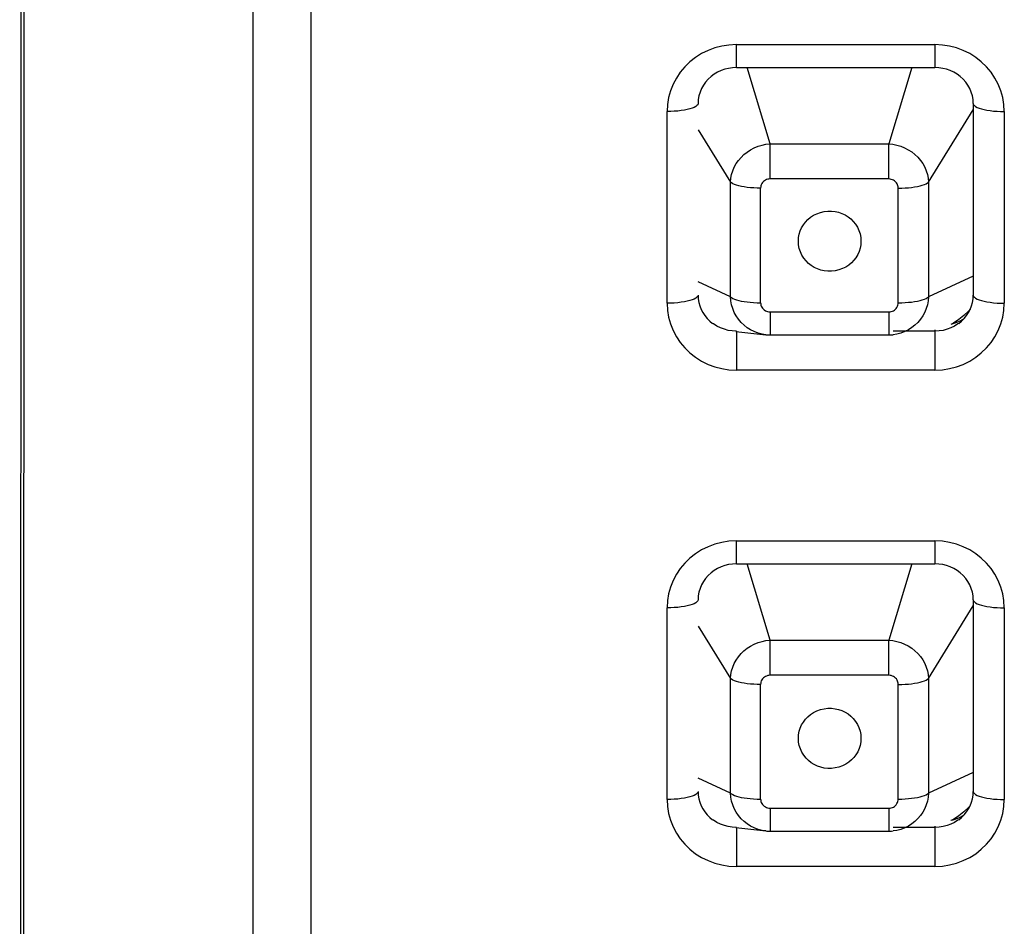
# Model space of a CAD drawing. Units: millimetres. Extents: x 18103 to 24487, y -32613 to -31256.
# Drawn here: x 23623 to 23639, y -31597 to -31583 of the extents above; entities that cross this region are included whole.
import ezdxf

# ---------------------------------------------------------------- set-up
doc = ezdxf.new("R2010")
doc.units = ezdxf.units.MM
doc.layers.add('56081_00_04_BL24', color=7, linetype='Continuous')

msp = doc.modelspace()

# ---------------------------------------------------------------- linework, layer by layer
at = {"layer": '56081_00_04_BL24', "color": 7, "linetype": 'Continuous'}
for p, q in [((23623.428, -31636.6), (23623.461, -31569.284)), ((23623.479, -31636.6), (23623.505, -31569.376)), ((23628.127, -31637.883), (23628.127, -31571.454)), ((23627.199, -31638.173), (23627.189, -31573.455)), ((23634.857, -31583.053), (23634.742, -31583.07)), ((23634.977, -31583.046), (23634.857, -31583.053)), ((23634.977, -31583.046), (23638.177, -31583.046)), ((23634.977, -31583.417), (23634.977, -31583.046)), ((23638.177, -31583.046), (23638.177, -31583.417)), ((23638.296, -31583.053), (23638.177, -31583.046)), ((23638.412, -31583.07), (23638.296, -31583.053)), ((23634.417, -31583.191), (23634.32, -31583.253)), ((23634.522, -31583.14), (23634.417, -31583.191)), ((23634.63, -31583.099), (23634.522, -31583.14)), ((23634.742, -31583.07), (23634.63, -31583.099)), ((23638.523, -31583.099), (23638.412, -31583.07)), ((23638.632, -31583.14), (23638.523, -31583.099)), ((23638.737, -31583.191), (23638.632, -31583.14)), ((23638.834, -31583.253), (23638.737, -31583.191)), ((23634.229, -31583.323), (23634.146, -31583.404)), ((23634.32, -31583.253), (23634.229, -31583.323)), ((23638.924, -31583.323), (23638.834, -31583.253)), ((23639.007, -31583.403), (23638.924, -31583.323)), ((23634.073, -31583.491), (23634.01, -31583.585)), ((23634.146, -31583.404), (23634.073, -31583.491)), ((23634.62, -31583.523), (23634.57, -31583.561)), ((23634.674, -31583.491), (23634.62, -31583.523)), ((23634.731, -31583.465), (23634.674, -31583.491)), ((23634.79, -31583.444), (23634.731, -31583.465)), ((23634.851, -31583.429), (23634.79, -31583.444)), ((23634.914, -31583.42), (23634.851, -31583.429)), ((23634.977, -31583.417), (23634.914, -31583.42)), ((23634.977, -31583.417), (23638.177, -31583.417)), ((23635.52, -31584.647), (23635.151, -31583.417)), ((23637.803, -31583.417), (23637.434, -31584.647)), ((23638.24, -31583.42), (23638.177, -31583.417)), ((23638.302, -31583.429), (23638.24, -31583.42)), ((23638.364, -31583.444), (23638.302, -31583.429)), ((23638.423, -31583.465), (23638.364, -31583.444)), ((23638.48, -31583.491), (23638.423, -31583.465)), ((23638.534, -31583.523), (23638.48, -31583.491)), ((23638.584, -31583.561), (23638.534, -31583.523)), ((23639.081, -31583.491), (23639.007, -31583.403)), ((23639.144, -31583.585), (23639.081, -31583.491)), ((23633.956, -31583.686), (23633.914, -31583.791)), ((23634.01, -31583.585), (23633.956, -31583.686)), ((23634.482, -31583.65), (23634.446, -31583.7)), ((23634.524, -31583.603), (23634.482, -31583.65)), ((23634.57, -31583.561), (23634.524, -31583.603)), ((23638.63, -31583.603), (23638.584, -31583.561)), ((23638.672, -31583.65), (23638.63, -31583.603)), ((23638.708, -31583.7), (23638.672, -31583.65)), ((23639.197, -31583.686), (23639.144, -31583.585)), ((23639.239, -31583.791), (23639.197, -31583.686)), ((23633.914, -31583.791), (23633.885, -31583.899)), ((23634.391, -31583.812), (23634.374, -31583.872)), ((23634.416, -31583.755), (23634.391, -31583.812)), ((23634.446, -31583.7), (23634.416, -31583.755)), ((23638.738, -31583.755), (23638.708, -31583.7)), ((23638.762, -31583.812), (23638.738, -31583.755)), ((23638.78, -31583.872), (23638.762, -31583.812)), ((23639.269, -31583.899), (23639.239, -31583.791)), ((23633.866, -31584.01), (23633.859, -31584.125)), ((23633.885, -31583.899), (23633.866, -31584.01)), ((23634.354, -31584.015), (23634.342, -31584.03)), ((23634.359, -31584), (23634.354, -31584.015)), ((23634.363, -31583.933), (23634.359, -31583.996)), ((23634.359, -31583.996), (23634.359, -31584)), ((23634.374, -31583.872), (23634.363, -31583.933)), ((23638.791, -31583.933), (23638.78, -31583.872)), ((23638.794, -31583.996), (23638.791, -31583.933)), ((23638.794, -31583.996), (23638.794, -31587.087)), ((23638.794, -31583.996), (23638.795, -31584)), ((23638.795, -31584), (23638.8, -31584.015)), ((23638.8, -31584.015), (23638.812, -31584.03)), ((23639.287, -31584.01), (23639.269, -31583.899)), ((23639.294, -31584.125), (23639.287, -31584.01)), ((23633.859, -31587.216), (23633.859, -31584.125)), ((23633.919, -31584.125), (23633.859, -31584.125)), ((23633.977, -31584.122), (23633.919, -31584.125)), ((23634.034, -31584.117), (23633.977, -31584.122)), ((23634.088, -31584.111), (23634.034, -31584.117)), ((23634.139, -31584.103), (23634.088, -31584.111)), ((23634.186, -31584.094), (23634.139, -31584.103)), ((23634.229, -31584.083), (23634.186, -31584.094)), ((23634.266, -31584.071), (23634.229, -31584.083)), ((23634.298, -31584.058), (23634.266, -31584.071)), ((23634.323, -31584.045), (23634.298, -31584.058)), ((23634.342, -31584.03), (23634.323, -31584.045)), ((23638.072, -31585.263), (23638.794, -31584.096)), ((23638.812, -31584.03), (23638.831, -31584.045)), ((23638.831, -31584.045), (23638.856, -31584.058)), ((23638.856, -31584.058), (23638.888, -31584.071)), ((23638.888, -31584.071), (23638.925, -31584.083)), ((23638.925, -31584.083), (23638.968, -31584.094)), ((23638.968, -31584.094), (23639.015, -31584.103)), ((23639.015, -31584.103), (23639.066, -31584.111)), ((23639.066, -31584.111), (23639.12, -31584.117)), ((23639.12, -31584.117), (23639.177, -31584.122)), ((23639.177, -31584.122), (23639.235, -31584.125)), ((23639.235, -31584.125), (23639.294, -31584.125)), ((23639.294, -31584.125), (23639.294, -31587.216)), ((23634.359, -31584.419), (23634.882, -31585.263)), ((23635.454, -31584.654), (23635.52, -31584.647)), ((23635.52, -31584.647), (23637.434, -31584.647)), ((23635.52, -31585.213), (23635.52, -31584.647)), ((23637.434, -31585.213), (23637.434, -31584.647)), ((23637.434, -31584.647), (23637.499, -31584.654)), ((23635.099, -31584.819), (23635.15, -31584.778)), ((23635.15, -31584.778), (23635.206, -31584.742)), ((23635.206, -31584.742), (23635.265, -31584.711)), ((23635.265, -31584.711), (23635.326, -31584.686)), ((23635.326, -31584.686), (23635.39, -31584.667)), ((23635.39, -31584.667), (23635.454, -31584.654)), ((23637.499, -31584.654), (23637.564, -31584.666)), ((23637.564, -31584.666), (23637.627, -31584.685)), ((23637.627, -31584.685), (23637.688, -31584.71)), ((23637.688, -31584.71), (23637.747, -31584.741)), ((23637.747, -31584.741), (23637.803, -31584.777)), ((23637.803, -31584.777), (23637.854, -31584.818)), ((23634.942, -31585.022), (23634.973, -31584.966)), ((23634.973, -31584.966), (23635.01, -31584.913)), ((23635.01, -31584.913), (23635.052, -31584.864)), ((23635.052, -31584.864), (23635.099, -31584.819)), ((23637.854, -31584.818), (23637.901, -31584.863)), ((23637.901, -31584.863), (23637.943, -31584.913)), ((23637.943, -31584.913), (23637.98, -31584.966)), ((23637.98, -31584.966), (23638.011, -31585.022)), ((23634.899, -31585.141), (23634.918, -31585.081)), ((23634.918, -31585.081), (23634.942, -31585.022)), ((23638.011, -31585.022), (23638.036, -31585.08)), ((23638.036, -31585.08), (23638.054, -31585.14)), ((23634.882, -31585.263), (23634.887, -31585.202)), ((23634.882, -31587.111), (23634.882, -31585.263)), ((23634.899, -31585.277), (23634.882, -31585.263)), ((23634.887, -31585.202), (23634.899, -31585.141)), ((23634.921, -31585.29), (23634.899, -31585.277)), ((23635.4, -31585.271), (23635.388, -31585.288)), ((23635.414, -31585.256), (23635.4, -31585.271)), ((23635.429, -31585.244), (23635.414, -31585.256)), ((23635.446, -31585.233), (23635.429, -31585.244)), ((23635.464, -31585.224), (23635.446, -31585.233)), ((23635.482, -31585.218), (23635.464, -31585.224)), ((23635.501, -31585.215), (23635.482, -31585.218)), ((23635.52, -31585.213), (23635.501, -31585.215)), ((23637.434, -31585.213), (23635.52, -31585.213)), ((23637.454, -31585.215), (23637.434, -31585.213)), ((23637.473, -31585.219), (23637.454, -31585.215)), ((23637.492, -31585.225), (23637.473, -31585.219)), ((23637.51, -31585.234), (23637.492, -31585.225)), ((23637.527, -31585.245), (23637.51, -31585.234)), ((23637.542, -31585.258), (23637.527, -31585.245)), ((23637.555, -31585.273), (23637.542, -31585.258)), ((23637.566, -31585.289), (23637.555, -31585.273)), ((23638.033, -31585.29), (23638.055, -31585.277)), ((23638.054, -31585.14), (23638.066, -31585.201)), ((23638.055, -31585.277), (23638.072, -31585.263)), ((23638.066, -31585.201), (23638.072, -31585.263)), ((23638.072, -31585.263), (23638.072, -31587.111)), ((23634.948, -31585.302), (23634.921, -31585.29)), ((23634.981, -31585.314), (23634.948, -31585.302)), ((23635.018, -31585.324), (23634.981, -31585.314)), ((23635.06, -31585.334), (23635.018, -31585.324)), ((23635.105, -31585.342), (23635.06, -31585.334)), ((23635.153, -31585.348), (23635.105, -31585.342)), ((23635.204, -31585.354), (23635.153, -31585.348)), ((23635.257, -31585.358), (23635.204, -31585.354)), ((23635.312, -31585.36), (23635.257, -31585.358)), ((23635.367, -31585.361), (23635.312, -31585.36)), ((23635.369, -31585.341), (23635.367, -31585.361)), ((23635.367, -31587.209), (23635.367, -31585.361)), ((23635.373, -31585.323), (23635.369, -31585.341)), ((23635.379, -31585.305), (23635.373, -31585.323)), ((23635.388, -31585.288), (23635.379, -31585.305)), ((23637.575, -31585.307), (23637.566, -31585.289)), ((23637.581, -31585.324), (23637.575, -31585.307)), ((23637.585, -31585.342), (23637.581, -31585.324)), ((23637.586, -31585.361), (23637.585, -31585.342)), ((23637.586, -31585.361), (23637.642, -31585.36)), ((23637.586, -31587.209), (23637.586, -31585.361)), ((23637.642, -31585.36), (23637.696, -31585.358)), ((23637.696, -31585.358), (23637.749, -31585.354)), ((23637.749, -31585.354), (23637.8, -31585.349)), ((23637.8, -31585.349), (23637.849, -31585.342)), ((23637.849, -31585.342), (23637.894, -31585.334)), ((23637.894, -31585.334), (23637.936, -31585.324)), ((23637.936, -31585.324), (23637.973, -31585.314)), ((23637.973, -31585.314), (23638.006, -31585.302)), ((23638.006, -31585.302), (23638.033, -31585.29)), ((23636.275, -31585.773), (23636.332, -31585.752)), ((23636.332, -31585.752), (23636.39, -31585.738)), ((23636.39, -31585.738), (23636.449, -31585.731)), ((23636.449, -31585.731), (23636.509, -31585.731)), ((23636.509, -31585.731), (23636.568, -31585.738)), ((23636.568, -31585.738), (23636.623, -31585.75)), ((23636.623, -31585.75), (23636.677, -31585.769)), ((23636.056, -31585.953), (23636.089, -31585.909)), ((23636.089, -31585.909), (23636.128, -31585.868)), ((23636.128, -31585.868), (23636.173, -31585.831)), ((23636.173, -31585.831), (23636.221, -31585.799)), ((23636.221, -31585.799), (23636.275, -31585.773)), ((23636.677, -31585.769), (23636.728, -31585.793)), ((23636.728, -31585.793), (23636.776, -31585.823)), ((23636.776, -31585.823), (23636.821, -31585.858)), ((23636.821, -31585.858), (23636.861, -31585.897)), ((23636.861, -31585.897), (23636.896, -31585.942)), ((23635.99, -31586.103), (23636.006, -31586.051)), ((23636.006, -31586.051), (23636.028, -31586)), ((23636.028, -31586), (23636.056, -31585.953)), ((23636.896, -31585.942), (23636.927, -31585.992)), ((23636.927, -31585.992), (23636.952, -31586.044)), ((23636.952, -31586.044), (23636.969, -31586.099)), ((23635.976, -31586.216), (23635.98, -31586.158)), ((23635.977, -31586.249), (23635.976, -31586.216)), ((23635.98, -31586.158), (23635.99, -31586.103)), ((23636.969, -31586.099), (23636.98, -31586.156)), ((23636.98, -31586.156), (23636.984, -31586.216)), ((23636.984, -31586.216), (23636.98, -31586.274)), ((23635.98, -31586.276), (23635.977, -31586.249)), ((23635.991, -31586.334), (23635.98, -31586.276)), ((23636.008, -31586.388), (23635.991, -31586.334)), ((23636.033, -31586.441), (23636.008, -31586.388)), ((23636.954, -31586.382), (23636.932, -31586.432)), ((23636.97, -31586.329), (23636.954, -31586.382)), ((23636.98, -31586.274), (23636.97, -31586.329)), ((23636.064, -31586.49), (23636.033, -31586.441)), ((23636.099, -31586.535), (23636.064, -31586.49)), ((23636.139, -31586.575), (23636.099, -31586.535)), ((23636.871, -31586.523), (23636.832, -31586.564)), ((23636.902, -31586.482), (23636.871, -31586.523)), ((23636.932, -31586.432), (23636.902, -31586.482)), ((23636.184, -31586.61), (23636.139, -31586.575)), ((23636.232, -31586.639), (23636.184, -31586.61)), ((23636.283, -31586.663), (23636.232, -31586.639)), ((23636.337, -31586.682), (23636.283, -31586.663)), ((23636.393, -31586.695), (23636.337, -31586.682)), ((23636.451, -31586.701), (23636.393, -31586.695)), ((23636.511, -31586.701), (23636.451, -31586.701)), ((23636.57, -31586.694), (23636.511, -31586.701)), ((23636.629, -31586.68), (23636.57, -31586.694)), ((23636.686, -31586.659), (23636.629, -31586.68)), ((23636.739, -31586.633), (23636.686, -31586.659)), ((23636.787, -31586.601), (23636.739, -31586.633)), ((23636.832, -31586.564), (23636.787, -31586.601)), ((23638.794, -31586.782), (23638.072, -31587.111)), ((23634.882, -31587.111), (23634.359, -31586.873)), ((23634.186, -31587.185), (23634.139, -31587.194)), ((23634.229, -31587.174), (23634.186, -31587.185)), ((23634.266, -31587.162), (23634.229, -31587.174)), ((23634.298, -31587.149), (23634.266, -31587.162)), ((23634.323, -31587.135), (23634.298, -31587.149)), ((23634.342, -31587.121), (23634.323, -31587.135)), ((23634.354, -31587.106), (23634.342, -31587.121)), ((23634.359, -31587.091), (23634.354, -31587.106)), ((23634.359, -31587.087), (23634.359, -31587.091)), ((23634.359, -31587.087), (23634.363, -31587.146)), ((23634.363, -31587.146), (23634.372, -31587.204)), ((23634.882, -31587.111), (23634.898, -31587.125)), ((23634.887, -31587.176), (23634.882, -31587.111)), ((23634.899, -31587.241), (23634.887, -31587.176)), ((23634.898, -31587.125), (23634.92, -31587.138)), ((23634.92, -31587.138), (23634.947, -31587.15)), ((23634.947, -31587.15), (23634.979, -31587.162)), ((23634.979, -31587.162), (23635.015, -31587.172)), ((23635.015, -31587.172), (23635.056, -31587.181)), ((23635.056, -31587.181), (23635.101, -31587.189)), ((23637.849, -31587.19), (23637.894, -31587.182)), ((23637.894, -31587.182), (23637.936, -31587.173)), ((23637.936, -31587.173), (23637.973, -31587.162)), ((23637.973, -31587.162), (23638.006, -31587.151)), ((23638.006, -31587.151), (23638.033, -31587.138)), ((23638.033, -31587.138), (23638.055, -31587.125)), ((23638.055, -31587.125), (23638.072, -31587.111)), ((23638.066, -31587.176), (23638.055, -31587.24)), ((23638.072, -31587.111), (23638.066, -31587.176)), ((23638.782, -31587.204), (23638.791, -31587.146)), ((23638.791, -31587.146), (23638.794, -31587.087)), ((23638.794, -31587.087), (23638.795, -31587.091)), ((23638.795, -31587.091), (23638.8, -31587.106)), ((23638.8, -31587.106), (23638.812, -31587.121)), ((23638.812, -31587.121), (23638.831, -31587.135)), ((23638.831, -31587.135), (23638.856, -31587.149)), ((23638.856, -31587.149), (23638.888, -31587.162)), ((23638.888, -31587.162), (23638.925, -31587.174)), ((23638.925, -31587.174), (23638.968, -31587.185)), ((23638.968, -31587.185), (23639.015, -31587.194)), ((23633.919, -31587.215), (23633.859, -31587.216)), ((23633.859, -31587.216), (23633.866, -31587.332)), ((23633.866, -31587.332), (23633.885, -31587.443)), ((23633.977, -31587.213), (23633.919, -31587.215)), ((23634.034, -31587.208), (23633.977, -31587.213)), ((23634.088, -31587.202), (23634.034, -31587.208)), ((23634.139, -31587.194), (23634.088, -31587.202)), ((23634.372, -31587.204), (23634.388, -31587.261)), ((23634.388, -31587.261), (23634.41, -31587.316)), ((23634.41, -31587.316), (23634.437, -31587.368)), ((23634.918, -31587.303), (23634.899, -31587.241)), ((23634.943, -31587.364), (23634.918, -31587.303)), ((23635.101, -31587.189), (23635.15, -31587.196)), ((23635.15, -31587.196), (23635.201, -31587.202)), ((23635.201, -31587.202), (23635.255, -31587.206)), ((23635.255, -31587.206), (23635.311, -31587.209)), ((23635.311, -31587.209), (23635.367, -31587.209)), ((23635.367, -31587.209), (23635.369, -31587.228)), ((23635.369, -31587.228), (23635.372, -31587.246)), ((23635.372, -31587.246), (23635.379, -31587.264)), ((23635.379, -31587.264), (23635.387, -31587.281)), ((23635.387, -31587.281), (23635.399, -31587.297)), ((23635.399, -31587.297), (23635.412, -31587.312)), ((23635.412, -31587.312), (23635.427, -31587.325)), ((23635.427, -31587.325), (23635.444, -31587.337)), ((23635.444, -31587.337), (23635.462, -31587.345)), ((23635.462, -31587.345), (23635.481, -31587.352)), ((23637.472, -31587.352), (23637.49, -31587.346)), ((23637.49, -31587.346), (23637.508, -31587.338)), ((23637.508, -31587.338), (23637.525, -31587.327)), ((23637.525, -31587.327), (23637.54, -31587.314)), ((23637.54, -31587.314), (23637.554, -31587.299)), ((23637.554, -31587.299), (23637.565, -31587.283)), ((23637.565, -31587.283), (23637.574, -31587.265)), ((23637.574, -31587.265), (23637.581, -31587.248)), ((23637.581, -31587.248), (23637.585, -31587.229)), ((23637.585, -31587.229), (23637.586, -31587.209)), ((23637.586, -31587.209), (23637.642, -31587.209)), ((23637.642, -31587.209), (23637.696, -31587.206)), ((23637.696, -31587.206), (23637.749, -31587.202)), ((23637.749, -31587.202), (23637.801, -31587.197)), ((23637.801, -31587.197), (23637.849, -31587.19)), ((23638.036, -31587.303), (23638.011, -31587.363)), ((23638.055, -31587.24), (23638.036, -31587.303)), ((23638.72, -31587.344), (23638.644, -31587.417)), ((23638.717, -31587.368), (23638.744, -31587.316)), ((23638.744, -31587.315), (23638.72, -31587.344)), ((23638.744, -31587.316), (23638.766, -31587.261)), ((23638.766, -31587.261), (23638.782, -31587.204)), ((23639.015, -31587.194), (23639.066, -31587.202)), ((23639.066, -31587.202), (23639.12, -31587.208)), ((23639.12, -31587.208), (23639.177, -31587.213)), ((23639.177, -31587.213), (23639.235, -31587.215)), ((23639.235, -31587.215), (23639.294, -31587.216)), ((23639.269, -31587.443), (23639.287, -31587.332)), ((23639.287, -31587.332), (23639.294, -31587.216)), ((23633.885, -31587.443), (23633.914, -31587.551)), ((23634.437, -31587.368), (23634.47, -31587.417)), ((23634.47, -31587.417), (23634.507, -31587.463)), ((23634.507, -31587.463), (23634.549, -31587.504)), ((23634.549, -31587.504), (23634.594, -31587.542)), ((23634.974, -31587.421), (23634.943, -31587.364)), ((23635.011, -31587.476), (23634.974, -31587.421)), ((23635.053, -31587.525), (23635.011, -31587.476)), ((23635.481, -31587.352), (23635.5, -31587.355)), ((23635.5, -31587.355), (23635.52, -31587.357)), ((23635.52, -31587.357), (23637.434, -31587.357)), ((23635.52, -31587.357), (23635.52, -31587.728)), ((23637.434, -31587.357), (23637.453, -31587.356)), ((23637.434, -31587.357), (23637.434, -31587.728)), ((23637.453, -31587.356), (23637.472, -31587.352)), ((23637.944, -31587.475), (23637.902, -31587.525)), ((23637.981, -31587.421), (23637.944, -31587.475)), ((23638.011, -31587.363), (23637.981, -31587.421)), ((23638.562, -31587.481), (23638.473, -31587.536)), ((23638.635, -31587.475), (23638.554, -31587.515)), ((23638.559, -31587.542), (23638.605, -31587.504)), ((23638.644, -31587.417), (23638.562, -31587.481)), ((23638.605, -31587.504), (23638.647, -31587.463)), ((23638.647, -31587.463), (23638.684, -31587.417)), ((23638.684, -31587.417), (23638.717, -31587.368)), ((23639.239, -31587.551), (23639.269, -31587.443)), ((23633.914, -31587.551), (23633.956, -31587.656)), ((23633.956, -31587.656), (23634.01, -31587.757)), ((23634.608, -31587.551), (23634.594, -31587.542)), ((23634.663, -31587.586), (23634.608, -31587.551)), ((23634.721, -31587.615), (23634.663, -31587.586)), ((23634.783, -31587.637), (23634.721, -31587.615)), ((23634.846, -31587.654), (23634.783, -31587.637)), ((23634.911, -31587.664), (23634.846, -31587.654)), ((23634.977, -31587.667), (23634.911, -31587.664)), ((23635.1, -31587.571), (23635.053, -31587.525)), ((23635.151, -31587.611), (23635.1, -31587.571)), ((23635.206, -31587.646), (23635.151, -31587.611)), ((23635.265, -31587.675), (23635.206, -31587.646)), ((23637.748, -31587.645), (23637.689, -31587.675)), ((23637.804, -31587.61), (23637.748, -31587.645)), ((23637.855, -31587.57), (23637.804, -31587.61)), ((23637.902, -31587.525), (23637.855, -31587.57)), ((23638.177, -31587.644), (23638.177, -31588.296)), ((23638.243, -31587.664), (23638.177, -31587.667)), ((23638.308, -31587.654), (23638.243, -31587.664)), ((23638.371, -31587.637), (23638.308, -31587.654)), ((23638.432, -31587.615), (23638.371, -31587.637)), ((23638.473, -31587.536), (23638.43, -31587.557)), ((23638.464, -31587.548), (23638.43, -31587.557)), ((23638.491, -31587.586), (23638.432, -31587.615)), ((23638.554, -31587.515), (23638.464, -31587.548)), ((23638.546, -31587.551), (23638.491, -31587.586)), ((23638.559, -31587.542), (23638.546, -31587.551)), ((23639.144, -31587.757), (23639.197, -31587.656)), ((23639.197, -31587.656), (23639.239, -31587.551)), ((23634.01, -31587.757), (23634.073, -31587.851)), ((23634.968, -31587.67), (23635.451, -31587.724)), ((23634.977, -31587.667), (23634.977, -31588.296)), ((23635.327, -31587.698), (23635.265, -31587.675)), ((23635.39, -31587.714), (23635.327, -31587.698)), ((23635.449, -31587.724), (23635.39, -31587.714)), ((23635.451, -31587.724), (23635.449, -31587.724)), ((23635.449, -31587.724), (23635.468, -31587.725)), ((23635.468, -31587.725), (23635.52, -31587.728)), ((23635.52, -31587.728), (23637.434, -31587.728)), ((23637.434, -31587.728), (23637.474, -31587.726)), ((23637.474, -31587.726), (23637.505, -31587.724)), ((23637.505, -31587.724), (23637.503, -31587.724)), ((23638.177, -31587.667), (23637.505, -31587.667)), ((23637.564, -31587.714), (23637.505, -31587.724)), ((23637.628, -31587.698), (23637.564, -31587.714)), ((23637.689, -31587.675), (23637.628, -31587.698)), ((23639.081, -31587.851), (23639.144, -31587.757)), ((23634.073, -31587.851), (23634.146, -31587.938)), ((23634.146, -31587.938), (23634.229, -31588.019)), ((23638.924, -31588.019), (23639.007, -31587.938)), ((23639.007, -31587.938), (23639.081, -31587.851)), ((23634.229, -31588.019), (23634.32, -31588.089)), ((23634.32, -31588.089), (23634.417, -31588.15)), ((23638.737, -31588.15), (23638.834, -31588.089)), ((23638.834, -31588.089), (23638.924, -31588.019)), ((23634.417, -31588.15), (23634.522, -31588.202)), ((23634.522, -31588.202), (23634.631, -31588.243)), ((23634.631, -31588.243), (23634.742, -31588.271)), ((23634.742, -31588.271), (23634.857, -31588.289)), ((23634.857, -31588.289), (23634.977, -31588.296)), ((23638.177, -31588.296), (23634.977, -31588.296)), ((23638.177, -31588.296), (23638.296, -31588.289)), ((23638.296, -31588.289), (23638.412, -31588.271)), ((23638.412, -31588.271), (23638.523, -31588.243)), ((23638.523, -31588.243), (23638.632, -31588.202)), ((23638.632, -31588.202), (23638.737, -31588.15)), ((23634.522, -31591.143), (23634.417, -31591.195)), ((23634.63, -31591.103), (23634.522, -31591.143)), ((23634.742, -31591.074), (23634.63, -31591.103)), ((23634.857, -31591.056), (23634.742, -31591.074)), ((23634.977, -31591.049), (23634.857, -31591.056)), ((23634.977, -31591.049), (23638.177, -31591.049)), ((23634.977, -31591.42), (23634.977, -31591.049)), ((23638.177, -31591.049), (23638.177, -31591.42)), ((23638.296, -31591.056), (23638.177, -31591.049)), ((23638.412, -31591.074), (23638.296, -31591.056)), ((23638.523, -31591.103), (23638.412, -31591.074)), ((23638.632, -31591.143), (23638.523, -31591.103)), ((23638.737, -31591.195), (23638.632, -31591.143)), ((23634.32, -31591.256), (23634.229, -31591.327)), ((23634.417, -31591.195), (23634.32, -31591.256)), ((23638.834, -31591.256), (23638.737, -31591.195)), ((23638.924, -31591.327), (23638.834, -31591.256)), ((23634.146, -31591.407), (23634.073, -31591.494)), ((23634.229, -31591.327), (23634.146, -31591.407)), ((23634.731, -31591.468), (23634.674, -31591.495)), ((23634.79, -31591.447), (23634.731, -31591.468)), ((23634.851, -31591.432), (23634.79, -31591.447)), ((23634.914, -31591.423), (23634.851, -31591.432)), ((23634.977, -31591.42), (23634.914, -31591.423)), ((23634.977, -31591.42), (23638.177, -31591.42)), ((23635.52, -31592.65), (23635.151, -31591.42)), ((23637.803, -31591.42), (23637.434, -31592.65)), ((23638.24, -31591.423), (23638.177, -31591.42)), ((23638.302, -31591.432), (23638.24, -31591.423)), ((23638.364, -31591.447), (23638.302, -31591.432)), ((23638.423, -31591.468), (23638.364, -31591.447)), ((23638.48, -31591.495), (23638.423, -31591.468)), ((23639.007, -31591.407), (23638.924, -31591.327)), ((23639.081, -31591.494), (23639.007, -31591.407)), ((23634.01, -31591.588), (23633.956, -31591.689)), ((23634.073, -31591.494), (23634.01, -31591.588)), ((23634.524, -31591.606), (23634.482, -31591.653)), ((23634.57, -31591.564), (23634.524, -31591.606)), ((23634.62, -31591.527), (23634.57, -31591.564)), ((23634.674, -31591.495), (23634.62, -31591.527)), ((23638.534, -31591.527), (23638.48, -31591.495)), ((23638.584, -31591.564), (23638.534, -31591.527)), ((23638.63, -31591.606), (23638.584, -31591.564)), ((23638.672, -31591.653), (23638.63, -31591.606)), ((23639.144, -31591.588), (23639.081, -31591.494)), ((23639.197, -31591.689), (23639.144, -31591.588)), ((23633.956, -31591.689), (23633.914, -31591.794)), ((23634.416, -31591.758), (23634.391, -31591.816)), ((23634.446, -31591.704), (23634.416, -31591.758)), ((23634.482, -31591.653), (23634.446, -31591.704)), ((23638.708, -31591.704), (23638.672, -31591.653)), ((23638.738, -31591.758), (23638.708, -31591.704)), ((23638.762, -31591.816), (23638.738, -31591.758)), ((23639.239, -31591.794), (23639.197, -31591.689)), ((23633.885, -31591.902), (23633.866, -31592.013)), ((23633.914, -31591.794), (23633.885, -31591.902)), ((23634.363, -31591.937), (23634.359, -31591.999)), ((23634.374, -31591.875), (23634.363, -31591.937)), ((23634.391, -31591.816), (23634.374, -31591.875)), ((23638.78, -31591.875), (23638.762, -31591.816)), ((23638.791, -31591.937), (23638.78, -31591.875)), ((23638.794, -31591.999), (23638.791, -31591.937)), ((23639.269, -31591.902), (23639.239, -31591.794)), ((23639.287, -31592.013), (23639.269, -31591.902)), ((23633.866, -31592.013), (23633.859, -31592.129)), ((23634.139, -31592.107), (23634.088, -31592.115)), ((23634.186, -31592.097), (23634.139, -31592.107)), ((23634.229, -31592.087), (23634.186, -31592.097)), ((23634.266, -31592.075), (23634.229, -31592.087)), ((23634.298, -31592.062), (23634.266, -31592.075)), ((23634.323, -31592.048), (23634.298, -31592.062)), ((23634.342, -31592.033), (23634.323, -31592.048)), ((23634.354, -31592.018), (23634.342, -31592.033)), ((23634.359, -31592.003), (23634.354, -31592.018)), ((23634.359, -31591.999), (23634.359, -31592.003)), ((23638.072, -31593.266), (23638.794, -31592.099)), ((23638.794, -31591.999), (23638.794, -31595.09)), ((23638.794, -31591.999), (23638.795, -31592.003)), ((23638.795, -31592.003), (23638.8, -31592.018)), ((23638.8, -31592.018), (23638.812, -31592.033)), ((23638.812, -31592.033), (23638.831, -31592.048)), ((23638.831, -31592.048), (23638.856, -31592.062)), ((23638.856, -31592.062), (23638.888, -31592.075)), ((23638.888, -31592.075), (23638.925, -31592.087)), ((23638.925, -31592.087), (23638.968, -31592.097)), ((23638.968, -31592.097), (23639.015, -31592.107)), ((23639.015, -31592.107), (23639.066, -31592.115)), ((23639.294, -31592.129), (23639.287, -31592.013)), ((23633.919, -31592.128), (23633.859, -31592.129)), ((23633.859, -31595.22), (23633.859, -31592.129)), ((23633.977, -31592.125), (23633.919, -31592.128)), ((23634.034, -31592.121), (23633.977, -31592.125)), ((23634.088, -31592.115), (23634.034, -31592.121)), ((23639.066, -31592.115), (23639.12, -31592.121)), ((23639.12, -31592.121), (23639.177, -31592.125)), ((23639.177, -31592.125), (23639.235, -31592.128)), ((23639.235, -31592.128), (23639.294, -31592.129)), ((23639.294, -31592.129), (23639.294, -31595.22)), ((23634.359, -31592.422), (23634.882, -31593.266)), ((23635.206, -31592.745), (23635.265, -31592.714)), ((23635.265, -31592.714), (23635.326, -31592.689)), ((23635.326, -31592.689), (23635.39, -31592.67)), ((23635.39, -31592.67), (23635.454, -31592.657)), ((23635.454, -31592.657), (23635.52, -31592.65)), ((23635.52, -31592.65), (23637.434, -31592.65)), ((23635.52, -31593.217), (23635.52, -31592.65)), ((23637.434, -31593.217), (23637.434, -31592.65)), ((23637.434, -31592.65), (23637.499, -31592.657)), ((23637.499, -31592.657), (23637.564, -31592.67)), ((23637.564, -31592.67), (23637.627, -31592.689)), ((23637.627, -31592.689), (23637.688, -31592.714)), ((23637.688, -31592.714), (23637.747, -31592.744)), ((23635.01, -31592.917), (23635.052, -31592.867)), ((23635.052, -31592.867), (23635.099, -31592.822)), ((23635.099, -31592.822), (23635.15, -31592.781)), ((23635.15, -31592.781), (23635.206, -31592.745)), ((23637.747, -31592.744), (23637.803, -31592.78)), ((23637.803, -31592.78), (23637.854, -31592.821)), ((23637.854, -31592.821), (23637.901, -31592.867)), ((23637.901, -31592.867), (23637.943, -31592.916)), ((23634.918, -31593.084), (23634.942, -31593.026)), ((23634.942, -31593.026), (23634.973, -31592.97)), ((23634.973, -31592.97), (23635.01, -31592.917)), ((23637.943, -31592.916), (23637.98, -31592.969)), ((23637.98, -31592.969), (23638.011, -31593.025)), ((23638.011, -31593.025), (23638.036, -31593.083)), ((23634.882, -31593.266), (23634.887, -31593.205)), ((23634.887, -31593.205), (23634.899, -31593.144)), ((23634.899, -31593.144), (23634.918, -31593.084)), ((23635.52, -31593.217), (23635.501, -31593.218)), ((23637.434, -31593.217), (23635.52, -31593.217)), ((23637.454, -31593.218), (23637.434, -31593.217)), ((23638.036, -31593.083), (23638.054, -31593.144)), ((23638.054, -31593.144), (23638.066, -31593.205)), ((23638.066, -31593.205), (23638.072, -31593.266)), ((23634.882, -31595.115), (23634.882, -31593.266)), ((23634.899, -31593.28), (23634.882, -31593.266)), ((23634.921, -31593.293), (23634.899, -31593.28)), ((23634.948, -31593.306), (23634.921, -31593.293)), ((23634.981, -31593.317), (23634.948, -31593.306)), ((23635.018, -31593.328), (23634.981, -31593.317)), ((23635.06, -31593.337), (23635.018, -31593.328)), ((23635.105, -31593.345), (23635.06, -31593.337)), ((23635.153, -31593.352), (23635.105, -31593.345)), ((23635.204, -31593.357), (23635.153, -31593.352)), ((23635.257, -31593.361), (23635.204, -31593.357)), ((23635.312, -31593.364), (23635.257, -31593.361)), ((23635.367, -31593.364), (23635.312, -31593.364)), ((23635.369, -31593.345), (23635.367, -31593.364)), ((23635.367, -31595.213), (23635.367, -31593.364)), ((23635.373, -31593.326), (23635.369, -31593.345)), ((23635.379, -31593.308), (23635.373, -31593.326)), ((23635.388, -31593.291), (23635.379, -31593.308)), ((23635.4, -31593.274), (23635.388, -31593.291)), ((23635.414, -31593.26), (23635.4, -31593.274)), ((23635.429, -31593.247), (23635.414, -31593.26)), ((23635.446, -31593.236), (23635.429, -31593.247)), ((23635.464, -31593.228), (23635.446, -31593.236)), ((23635.482, -31593.222), (23635.464, -31593.228)), ((23635.501, -31593.218), (23635.482, -31593.222)), ((23637.473, -31593.222), (23637.454, -31593.218)), ((23637.492, -31593.228), (23637.473, -31593.222)), ((23637.51, -31593.237), (23637.492, -31593.228)), ((23637.527, -31593.248), (23637.51, -31593.237)), ((23637.542, -31593.261), (23637.527, -31593.248)), ((23637.555, -31593.276), (23637.542, -31593.261)), ((23637.566, -31593.293), (23637.555, -31593.276)), ((23637.575, -31593.31), (23637.566, -31593.293)), ((23637.581, -31593.328), (23637.575, -31593.31)), ((23637.585, -31593.346), (23637.581, -31593.328)), ((23637.586, -31593.364), (23637.585, -31593.346)), ((23637.586, -31595.213), (23637.586, -31593.364)), ((23637.586, -31593.364), (23637.642, -31593.364)), ((23637.642, -31593.364), (23637.696, -31593.361)), ((23637.696, -31593.361), (23637.749, -31593.357)), ((23637.749, -31593.357), (23637.8, -31593.352)), ((23637.8, -31593.352), (23637.849, -31593.345)), ((23637.849, -31593.345), (23637.894, -31593.337)), ((23637.894, -31593.337), (23637.936, -31593.328)), ((23637.936, -31593.328), (23637.973, -31593.317)), ((23637.973, -31593.317), (23638.006, -31593.305)), ((23638.006, -31593.305), (23638.033, -31593.293)), ((23638.033, -31593.293), (23638.055, -31593.28)), ((23638.055, -31593.28), (23638.072, -31593.266)), ((23638.072, -31593.266), (23638.072, -31595.115)), ((23636.128, -31593.885), (23636.173, -31593.848)), ((23636.173, -31593.848), (23636.221, -31593.816)), ((23636.221, -31593.816), (23636.275, -31593.79)), ((23636.275, -31593.79), (23636.332, -31593.769)), ((23636.332, -31593.769), (23636.39, -31593.755)), ((23636.39, -31593.755), (23636.449, -31593.749)), ((23636.449, -31593.749), (23636.509, -31593.749)), ((23636.509, -31593.749), (23636.568, -31593.755)), ((23636.568, -31593.755), (23636.623, -31593.767)), ((23636.623, -31593.767), (23636.677, -31593.786)), ((23636.677, -31593.786), (23636.728, -31593.81)), ((23636.728, -31593.81), (23636.776, -31593.84)), ((23636.776, -31593.84), (23636.821, -31593.875)), ((23636.028, -31594.017), (23636.056, -31593.97)), ((23636.056, -31593.97), (23636.089, -31593.926)), ((23636.089, -31593.926), (23636.128, -31593.885)), ((23636.821, -31593.875), (23636.861, -31593.915)), ((23636.861, -31593.915), (23636.896, -31593.959)), ((23636.896, -31593.959), (23636.927, -31594.009)), ((23636.927, -31594.009), (23636.952, -31594.061)), ((23635.98, -31594.175), (23635.99, -31594.12)), ((23635.99, -31594.12), (23636.006, -31594.068)), ((23636.006, -31594.068), (23636.028, -31594.017)), ((23636.952, -31594.061), (23636.969, -31594.116)), ((23636.969, -31594.116), (23636.98, -31594.173)), ((23635.976, -31594.233), (23635.98, -31594.175)), ((23635.977, -31594.266), (23635.976, -31594.233)), ((23635.98, -31594.294), (23635.977, -31594.266)), ((23635.991, -31594.351), (23635.98, -31594.294)), ((23636.98, -31594.291), (23636.97, -31594.346)), ((23636.98, -31594.173), (23636.984, -31594.233)), ((23636.984, -31594.233), (23636.98, -31594.291)), ((23636.008, -31594.405), (23635.991, -31594.351)), ((23636.033, -31594.458), (23636.008, -31594.405)), ((23636.064, -31594.507), (23636.033, -31594.458)), ((23636.932, -31594.449), (23636.902, -31594.499)), ((23636.954, -31594.399), (23636.932, -31594.449)), ((23636.97, -31594.346), (23636.954, -31594.399)), ((23636.099, -31594.552), (23636.064, -31594.507)), ((23636.139, -31594.592), (23636.099, -31594.552)), ((23636.184, -31594.627), (23636.139, -31594.592)), ((23636.232, -31594.656), (23636.184, -31594.627)), ((23636.787, -31594.619), (23636.739, -31594.65)), ((23636.832, -31594.581), (23636.787, -31594.619)), ((23636.871, -31594.541), (23636.832, -31594.581)), ((23636.902, -31594.499), (23636.871, -31594.541)), ((23636.283, -31594.681), (23636.232, -31594.656)), ((23636.337, -31594.699), (23636.283, -31594.681)), ((23636.393, -31594.712), (23636.337, -31594.699)), ((23636.451, -31594.718), (23636.393, -31594.712)), ((23636.511, -31594.718), (23636.451, -31594.718)), ((23636.57, -31594.711), (23636.511, -31594.718)), ((23636.629, -31594.697), (23636.57, -31594.711)), ((23636.686, -31594.677), (23636.629, -31594.697)), ((23636.739, -31594.65), (23636.686, -31594.677)), ((23638.794, -31594.785), (23638.072, -31595.115)), ((23634.882, -31595.115), (23634.359, -31594.876)), ((23634.354, -31595.109), (23634.342, -31595.124)), ((23634.359, -31595.094), (23634.354, -31595.109)), ((23634.359, -31595.09), (23634.359, -31595.094)), ((23634.359, -31595.09), (23634.363, -31595.15)), ((23634.882, -31595.115), (23634.898, -31595.128)), ((23634.887, -31595.18), (23634.882, -31595.115)), ((23638.055, -31595.128), (23638.072, -31595.115)), ((23638.072, -31595.115), (23638.066, -31595.18)), ((23638.791, -31595.15), (23638.794, -31595.09)), ((23638.794, -31595.09), (23638.795, -31595.094)), ((23638.795, -31595.094), (23638.8, -31595.109)), ((23638.8, -31595.109), (23638.812, -31595.124)), ((23633.919, -31595.219), (23633.859, -31595.22)), ((23633.859, -31595.22), (23633.866, -31595.335)), ((23633.977, -31595.216), (23633.919, -31595.219)), ((23634.034, -31595.212), (23633.977, -31595.216)), ((23634.088, -31595.205), (23634.034, -31595.212)), ((23634.139, -31595.198), (23634.088, -31595.205)), ((23634.186, -31595.188), (23634.139, -31595.198)), ((23634.229, -31595.178), (23634.186, -31595.188)), ((23634.266, -31595.166), (23634.229, -31595.178)), ((23634.298, -31595.153), (23634.266, -31595.166)), ((23634.323, -31595.139), (23634.298, -31595.153)), ((23634.342, -31595.124), (23634.323, -31595.139)), ((23634.363, -31595.15), (23634.372, -31595.208)), ((23634.372, -31595.208), (23634.388, -31595.264)), ((23634.388, -31595.264), (23634.41, -31595.319)), ((23634.899, -31595.244), (23634.887, -31595.18)), ((23634.898, -31595.128), (23634.92, -31595.141)), ((23634.918, -31595.307), (23634.899, -31595.244)), ((23634.92, -31595.141), (23634.947, -31595.154)), ((23634.947, -31595.154), (23634.979, -31595.165)), ((23634.979, -31595.165), (23635.015, -31595.175)), ((23635.015, -31595.175), (23635.056, -31595.185)), ((23635.056, -31595.185), (23635.101, -31595.193)), ((23635.101, -31595.193), (23635.15, -31595.2)), ((23635.15, -31595.2), (23635.201, -31595.205)), ((23635.201, -31595.205), (23635.255, -31595.209)), ((23635.255, -31595.209), (23635.311, -31595.212)), ((23635.311, -31595.212), (23635.367, -31595.213)), ((23635.367, -31595.213), (23635.369, -31595.231)), ((23635.369, -31595.231), (23635.372, -31595.25)), ((23635.372, -31595.25), (23635.379, -31595.267)), ((23635.379, -31595.267), (23635.387, -31595.284)), ((23637.565, -31595.286), (23637.574, -31595.269)), ((23637.574, -31595.269), (23637.581, -31595.251)), ((23637.581, -31595.251), (23637.585, -31595.232)), ((23637.585, -31595.232), (23637.586, -31595.213)), ((23637.586, -31595.213), (23637.642, -31595.212)), ((23637.642, -31595.212), (23637.696, -31595.21)), ((23637.696, -31595.21), (23637.749, -31595.206)), ((23637.749, -31595.206), (23637.801, -31595.2)), ((23637.801, -31595.2), (23637.849, -31595.193)), ((23637.849, -31595.193), (23637.894, -31595.185)), ((23637.894, -31595.185), (23637.936, -31595.176)), ((23637.936, -31595.176), (23637.973, -31595.165)), ((23637.973, -31595.165), (23638.006, -31595.154)), ((23638.006, -31595.154), (23638.033, -31595.142)), ((23638.033, -31595.142), (23638.055, -31595.128)), ((23638.055, -31595.244), (23638.036, -31595.306)), ((23638.066, -31595.18), (23638.055, -31595.244)), ((23638.744, -31595.319), (23638.766, -31595.264)), ((23638.766, -31595.264), (23638.782, -31595.208)), ((23638.782, -31595.208), (23638.791, -31595.15)), ((23638.812, -31595.124), (23638.831, -31595.139)), ((23638.831, -31595.139), (23638.856, -31595.153)), ((23638.856, -31595.153), (23638.888, -31595.166)), ((23638.888, -31595.166), (23638.925, -31595.178)), ((23638.925, -31595.178), (23638.968, -31595.188)), ((23638.968, -31595.188), (23639.015, -31595.198)), ((23639.015, -31595.198), (23639.066, -31595.205)), ((23639.066, -31595.205), (23639.12, -31595.212)), ((23639.12, -31595.212), (23639.177, -31595.216)), ((23639.177, -31595.216), (23639.235, -31595.219)), ((23639.235, -31595.219), (23639.294, -31595.22)), ((23639.287, -31595.335), (23639.294, -31595.22)), ((23633.866, -31595.335), (23633.885, -31595.447)), ((23634.41, -31595.319), (23634.437, -31595.371)), ((23634.437, -31595.371), (23634.47, -31595.42)), ((23634.47, -31595.42), (23634.507, -31595.466)), ((23634.943, -31595.367), (23634.918, -31595.307)), ((23634.974, -31595.425), (23634.943, -31595.367)), ((23635.011, -31595.479), (23634.974, -31595.425)), ((23635.387, -31595.284), (23635.399, -31595.301)), ((23635.399, -31595.301), (23635.412, -31595.316)), ((23635.412, -31595.316), (23635.427, -31595.329)), ((23635.427, -31595.329), (23635.444, -31595.34)), ((23635.444, -31595.34), (23635.462, -31595.349)), ((23635.462, -31595.349), (23635.481, -31595.355)), ((23635.481, -31595.355), (23635.5, -31595.359)), ((23635.5, -31595.359), (23635.52, -31595.36)), ((23635.52, -31595.36), (23637.434, -31595.36)), ((23635.52, -31595.36), (23635.52, -31595.731)), ((23637.434, -31595.36), (23637.453, -31595.359)), ((23637.434, -31595.36), (23637.434, -31595.731)), ((23637.453, -31595.359), (23637.472, -31595.355)), ((23637.472, -31595.355), (23637.49, -31595.349)), ((23637.49, -31595.349), (23637.508, -31595.341)), ((23637.508, -31595.341), (23637.525, -31595.33)), ((23637.525, -31595.33), (23637.54, -31595.317)), ((23637.54, -31595.317), (23637.554, -31595.303)), ((23637.554, -31595.303), (23637.565, -31595.286)), ((23637.981, -31595.424), (23637.944, -31595.478)), ((23638.011, -31595.366), (23637.981, -31595.424)), ((23638.036, -31595.306), (23638.011, -31595.366)), ((23638.644, -31595.42), (23638.562, -31595.485)), ((23638.72, -31595.347), (23638.644, -31595.42)), ((23638.647, -31595.466), (23638.684, -31595.42)), ((23638.684, -31595.42), (23638.717, -31595.371)), ((23638.717, -31595.371), (23638.744, -31595.319)), ((23638.744, -31595.319), (23638.72, -31595.347)), ((23639.269, -31595.447), (23639.287, -31595.335)), ((23633.885, -31595.447), (23633.914, -31595.554)), ((23633.914, -31595.554), (23633.956, -31595.659)), ((23634.507, -31595.466), (23634.549, -31595.508)), ((23634.549, -31595.508), (23634.594, -31595.545)), ((23634.608, -31595.555), (23634.594, -31595.545)), ((23634.663, -31595.589), (23634.608, -31595.555)), ((23634.721, -31595.618), (23634.663, -31595.589)), ((23635.053, -31595.529), (23635.011, -31595.479)), ((23635.1, -31595.574), (23635.053, -31595.529)), ((23635.151, -31595.614), (23635.1, -31595.574)), ((23637.855, -31595.573), (23637.804, -31595.614)), ((23637.902, -31595.528), (23637.855, -31595.573)), ((23637.944, -31595.478), (23637.902, -31595.528)), ((23638.473, -31595.54), (23638.43, -31595.56)), ((23638.464, -31595.552), (23638.43, -31595.56)), ((23638.491, -31595.589), (23638.432, -31595.618)), ((23638.554, -31595.518), (23638.464, -31595.552)), ((23638.562, -31595.485), (23638.473, -31595.54)), ((23638.546, -31595.555), (23638.491, -31595.589)), ((23638.559, -31595.545), (23638.546, -31595.555)), ((23638.635, -31595.478), (23638.554, -31595.518)), ((23638.559, -31595.545), (23638.605, -31595.508)), ((23638.605, -31595.508), (23638.647, -31595.466)), ((23639.197, -31595.659), (23639.239, -31595.554)), ((23639.239, -31595.554), (23639.269, -31595.447)), ((23633.956, -31595.659), (23634.01, -31595.76)), ((23634.783, -31595.641), (23634.721, -31595.618)), ((23634.846, -31595.657), (23634.783, -31595.641)), ((23634.911, -31595.667), (23634.846, -31595.657)), ((23634.977, -31595.67), (23634.911, -31595.667)), ((23634.968, -31595.673), (23635.451, -31595.727)), ((23634.977, -31595.67), (23634.977, -31596.299)), ((23635.206, -31595.649), (23635.151, -31595.614)), ((23635.265, -31595.678), (23635.206, -31595.649)), ((23635.327, -31595.701), (23635.265, -31595.678)), ((23635.39, -31595.718), (23635.327, -31595.701)), ((23635.449, -31595.727), (23635.39, -31595.718)), ((23635.451, -31595.727), (23635.449, -31595.727)), ((23635.449, -31595.727), (23635.468, -31595.729)), ((23635.468, -31595.729), (23635.52, -31595.731)), ((23635.52, -31595.731), (23637.434, -31595.731)), ((23637.434, -31595.731), (23637.474, -31595.73)), ((23637.474, -31595.73), (23637.505, -31595.727)), ((23637.505, -31595.727), (23637.503, -31595.727)), ((23638.177, -31595.67), (23637.505, -31595.67)), ((23637.564, -31595.718), (23637.505, -31595.727)), ((23637.628, -31595.701), (23637.564, -31595.718)), ((23637.689, -31595.678), (23637.628, -31595.701)), ((23637.748, -31595.649), (23637.689, -31595.678)), ((23637.804, -31595.614), (23637.748, -31595.649)), ((23638.177, -31595.648), (23638.177, -31596.299)), ((23638.243, -31595.667), (23638.177, -31595.67)), ((23638.308, -31595.657), (23638.243, -31595.667)), ((23638.371, -31595.641), (23638.308, -31595.657)), ((23638.432, -31595.618), (23638.371, -31595.641)), ((23639.144, -31595.76), (23639.197, -31595.659)), ((23634.01, -31595.76), (23634.073, -31595.855)), ((23634.073, -31595.855), (23634.146, -31595.942)), ((23639.007, -31595.942), (23639.081, -31595.855)), ((23639.081, -31595.855), (23639.144, -31595.76)), ((23634.146, -31595.942), (23634.229, -31596.022)), ((23634.229, -31596.022), (23634.32, -31596.093)), ((23638.834, -31596.093), (23638.924, -31596.022)), ((23638.924, -31596.022), (23639.007, -31595.942)), ((23634.32, -31596.093), (23634.417, -31596.154)), ((23634.417, -31596.154), (23634.522, -31596.205)), ((23634.522, -31596.205), (23634.631, -31596.246)), ((23638.523, -31596.246), (23638.632, -31596.205)), ((23638.632, -31596.205), (23638.737, -31596.154)), ((23638.737, -31596.154), (23638.834, -31596.093)), ((23634.631, -31596.246), (23634.742, -31596.275)), ((23634.742, -31596.275), (23634.857, -31596.293)), ((23634.857, -31596.293), (23634.977, -31596.299)), ((23638.177, -31596.299), (23634.977, -31596.299)), ((23638.177, -31596.299), (23638.296, -31596.293)), ((23638.296, -31596.293), (23638.412, -31596.275)), ((23638.412, -31596.275), (23638.523, -31596.246))]:
    msp.add_line(p, q, dxfattribs=at)

doc.saveas('drawing.dxf')
